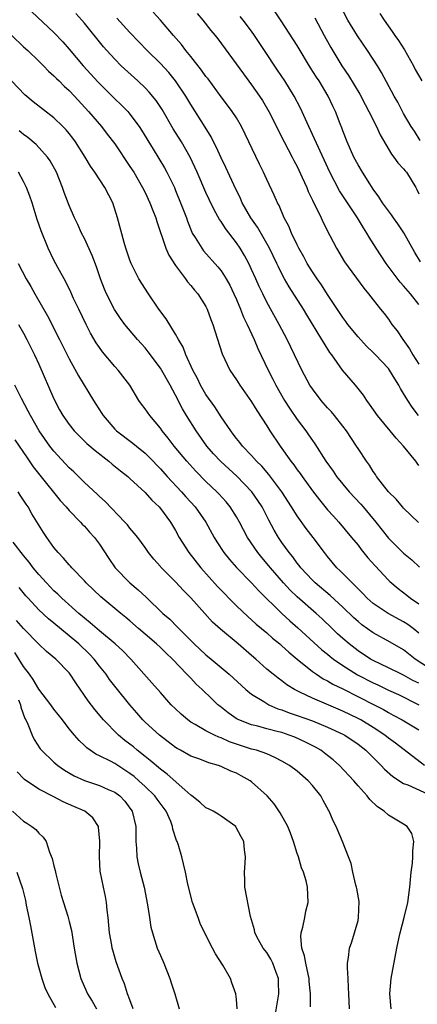
# Model space of a CAD drawing. Units: inches. Extents: x 2568000 to 2571000, y 1542000 to 1545000.
# Drawn here: x 2568284 to 2568337, y 1544470 to 1544599 of the extents above; entities that cross this region are included whole.
import ezdxf

# ---------------------------------------------------------------- set-up
doc = ezdxf.new("R2010")
doc.units = ezdxf.units.IN
doc.header["$MEASUREMENT"] = 0
doc.layers.add('LD25681542_2ft', color=62, linetype='Continuous')

msp = doc.modelspace()

# ---------------------------------------------------------------- linework, layer by layer
at = {"layer": 'LD25681542_2ft'}
for points, elevation in [([(2568337.19, 1544583.19), (2568336.41, 1544584.41), (2568336.01, 1544585), (2568335, 1544586.73), (2568334.22, 1544588.22), (2568333.76, 1544589), (2568332.1, 1544592.1), (2568331.55, 1544593), (2568330.25, 1544595), (2568328.93, 1544596.93), (2568327.65, 1544599), (2568326.61, 1544601)], 7300), ([(2568286.09, 1544600.09), (2568289, 1544597.38), (2568290.15, 1544596.15), (2568291, 1544595.17), (2568292.83, 1544593), (2568294.84, 1544590.84), (2568297, 1544588.66), (2568297.86, 1544587.86), (2568298.7, 1544587), (2568299, 1544586.65), (2568300.23, 1544585), (2568300.53, 1544584.53), (2568302.04, 1544582.04), (2568302.82, 1544580.82), (2568303.56, 1544579.56), (2568303.86, 1544579), (2568304.84, 1544577), (2568305, 1544576.62), (2568305.67, 1544575), (2568306.43, 1544573), (2568306.57, 1544572.57), (2568307.13, 1544571.13), (2568307.2, 1544571), (2568307.57, 1544570.43), (2568308.44, 1544569), (2568308.68, 1544568.68), (2568310.57, 1544566.57), (2568311, 1544566.03), (2568311.67, 1544565), (2568312.14, 1544564.14), (2568312.68, 1544563), (2568313, 1544562.26), (2568313.53, 1544561), (2568313.94, 1544559.94), (2568314.41, 1544559), (2568315.33, 1544557), (2568315.83, 1544555.83), (2568317.2, 1544553), (2568317.81, 1544551.81), (2568318.19, 1544551), (2568319.33, 1544549), (2568319.98, 1544547.98), (2568321, 1544546.51), (2568322.13, 1544545), (2568322.49, 1544544.49), (2568323, 1544543.72), (2568323.3, 1544543.3), (2568324.78, 1544541), (2568325.71, 1544539.71), (2568326.18, 1544539), (2568327.85, 1544537), (2568329.36, 1544535.36), (2568329.68, 1544535), (2568331.35, 1544533), (2568333, 1544530.9), (2568335, 1544528.92), (2568336.06, 1544528.06), (2568337.1, 1544527.1)], 7316), ([(2568336.97, 1544532.97), (2568335, 1544534.83), (2568334.85, 1544535), (2568334.02, 1544536.02), (2568333.03, 1544537), (2568331.45, 1544539), (2568331.28, 1544539.28), (2568331, 1544539.67), (2568330.5, 1544540.5), (2568330.12, 1544541), (2568329, 1544542.7), (2568328.81, 1544543), (2568327.48, 1544545), (2568327, 1544545.63), (2568325.92, 1544547), (2568325.5, 1544547.5), (2568325, 1544548.03), (2568324.17, 1544549), (2568323, 1544550.51), (2568322.67, 1544551), (2568321.61, 1544553), (2568319.68, 1544557), (2568318.65, 1544559), (2568317, 1544561.94), (2568316.46, 1544563), (2568315.99, 1544563.99), (2568315.56, 1544565), (2568315, 1544566.23), (2568314.63, 1544567), (2568314.05, 1544568.05), (2568313.48, 1544569), (2568313, 1544569.71), (2568311.59, 1544571.59), (2568311, 1544572.52), (2568310.79, 1544572.79), (2568310.06, 1544574.06), (2568309.42, 1544575.42), (2568309, 1544576.33), (2568307.85, 1544579), (2568306.91, 1544581), (2568305.76, 1544583), (2568304.7, 1544584.7), (2568303.24, 1544587.24), (2568302.44, 1544588.44), (2568301.53, 1544589.53), (2568301, 1544590.09), (2568300.04, 1544591), (2568297.85, 1544593), (2568297, 1544593.85), (2568295.94, 1544595), (2568295.5, 1544595.5), (2568293, 1544598.59), (2568292.65, 1544599), (2568291.87, 1544599.87)], 7314), ([(2568337, 1544540.46), (2568336.76, 1544540.76), (2568336.6, 1544541), (2568334.99, 1544543), (2568334.03, 1544544.03), (2568333.25, 1544545), (2568331.58, 1544547), (2568330.53, 1544548.53), (2568330.17, 1544549), (2568329.71, 1544549.71), (2568328.67, 1544551), (2568326.98, 1544552.98), (2568325.54, 1544555), (2568325.3, 1544555.3), (2568324.53, 1544556.53), (2568324.26, 1544557), (2568322.27, 1544560.27), (2568321.84, 1544561), (2568319.95, 1544563.95), (2568319.35, 1544565), (2568319, 1544565.66), (2568318.55, 1544566.55), (2568318.34, 1544567), (2568317.35, 1544569), (2568317, 1544569.62), (2568315.76, 1544571.76), (2568314.89, 1544573), (2568313.76, 1544575), (2568313.53, 1544575.53), (2568312.67, 1544577.33), (2568311.63, 1544579.63), (2568311, 1544580.9), (2568310.35, 1544582.35), (2568310.01, 1544583), (2568309.67, 1544583.67), (2568308.91, 1544584.91), (2568307, 1544587.93), (2568306.36, 1544589), (2568305, 1544591), (2568304.1, 1544592.1), (2568303, 1544593.29), (2568301.26, 1544595), (2568300.15, 1544596.15), (2568299, 1544597.38), (2568297.28, 1544599.28)], 7312), ([(2568336.97, 1544547), (2568336.12, 1544548.12), (2568335.55, 1544549), (2568335, 1544549.93), (2568334.58, 1544550.58), (2568334.37, 1544551), (2568333.83, 1544551.83), (2568333.14, 1544553), (2568333, 1544553.19), (2568331.32, 1544555), (2568331, 1544555.32), (2568330.13, 1544556.13), (2568329, 1544557.35), (2568327.67, 1544559), (2568327.4, 1544559.4), (2568327, 1544559.92), (2568326.57, 1544560.57), (2568325, 1544562.92), (2568324.19, 1544564.19), (2568323.61, 1544565), (2568323, 1544565.92), (2568322.33, 1544567), (2568321.88, 1544567.88), (2568321.23, 1544569), (2568321, 1544569.45), (2568320.26, 1544571), (2568319.9, 1544571.9), (2568319.3, 1544573), (2568318.61, 1544574.61), (2568318.39, 1544575), (2568317.98, 1544575.98), (2568317, 1544578.05), (2568316.57, 1544579), (2568316.05, 1544580.05), (2568313.67, 1544585), (2568313, 1544586.14), (2568312.46, 1544587), (2568311.84, 1544587.84), (2568311, 1544588.93), (2568309.27, 1544591.27), (2568309, 1544591.6), (2568308.43, 1544592.43), (2568307, 1544594.23), (2568306.36, 1544595), (2568305.78, 1544595.78), (2568304.72, 1544597), (2568303.02, 1544599), (2568302.05, 1544600.05)], 7310), ([(2568307.86, 1544599.86), (2568308.6, 1544599), (2568309.65, 1544597.65), (2568310.2, 1544597), (2568310.55, 1544596.55), (2568313.92, 1544591.92), (2568315, 1544590.48), (2568316.04, 1544589), (2568316.42, 1544588.42), (2568317.28, 1544587), (2568319.3, 1544583), (2568320.34, 1544581), (2568320.56, 1544580.56), (2568321, 1544579.75), (2568321.67, 1544578.33), (2568322.26, 1544577), (2568322.46, 1544576.46), (2568323, 1544575.35), (2568323.1, 1544575.1), (2568323.35, 1544574.65), (2568324.14, 1544573), (2568324.4, 1544572.4), (2568325.31, 1544570.69), (2568326.17, 1544569), (2568327.22, 1544567.22), (2568329.75, 1544563.75), (2568330.4, 1544563), (2568331, 1544562.21), (2568331.97, 1544561), (2568332.44, 1544560.44), (2568333, 1544559.68), (2568333.45, 1544559), (2568334.14, 1544558.14), (2568334.88, 1544557), (2568335.79, 1544555.79), (2568336.22, 1544555), (2568337, 1544553.78)], 7308), ([(2568337, 1544561.62), (2568335.92, 1544563), (2568335, 1544564.08), (2568334.56, 1544564.56), (2568332.7, 1544567), (2568331.4, 1544569), (2568330.47, 1544570.47), (2568330.18, 1544571), (2568329.7, 1544571.7), (2568328.93, 1544573), (2568326.57, 1544576.57), (2568325.31, 1544579), (2568322.51, 1544585), (2568321.43, 1544587.43), (2568320.59, 1544589), (2568319.36, 1544591), (2568318.43, 1544592.43), (2568316.7, 1544595), (2568315.39, 1544597), (2568315, 1544597.56), (2568313.91, 1544599), (2568313.49, 1544599.49)], 7306), ([(2568337.22, 1544567.22), (2568336.47, 1544568.47), (2568335.04, 1544571.04), (2568334.23, 1544572.23), (2568333.68, 1544573), (2568333.41, 1544573.41), (2568333, 1544573.93), (2568332.22, 1544575), (2568331.76, 1544575.76), (2568331, 1544576.76), (2568330.54, 1544577.46), (2568329.57, 1544579), (2568329, 1544579.98), (2568328.47, 1544581), (2568328.02, 1544581.98), (2568327.58, 1544583), (2568327, 1544584.45), (2568326.86, 1544584.86), (2568326.65, 1544585.35), (2568326.02, 1544587), (2568325.67, 1544587.67), (2568325.07, 1544589), (2568323.87, 1544591), (2568323.52, 1544591.52), (2568322.75, 1544592.75), (2568321, 1544595.68), (2568318.91, 1544598.91), (2568318.09, 1544600.09)], 7304), ([(2568323.3, 1544599.3), (2568324.53, 1544597), (2568325.42, 1544595.42), (2568326.89, 1544593), (2568327.74, 1544591.74), (2568329.25, 1544589.25), (2568329.92, 1544587.92), (2568330.43, 1544587), (2568331.44, 1544585), (2568331.91, 1544583.91), (2568333.39, 1544581.39), (2568333.73, 1544581), (2568334.25, 1544580.25), (2568335, 1544579.45), (2568335.19, 1544579.19), (2568335.37, 1544579), (2568336.61, 1544577), (2568336.75, 1544576.75), (2568337, 1544576.15)], 7302), ([(2568331.87, 1544599.87), (2568332.42, 1544599), (2568333.51, 1544597.51), (2568333.84, 1544597), (2568334.32, 1544596.32), (2568335.11, 1544595.11), (2568336.28, 1544593), (2568336.53, 1544592.53), (2568337.4, 1544591)], 7298), ([(2568283.48, 1544597), (2568285, 1544595.5), (2568285.55, 1544595), (2568287, 1544593.62), (2568287.64, 1544593), (2568288.3, 1544592.3), (2568289, 1544591.68), (2568289.32, 1544591.32), (2568289.67, 1544591), (2568290.34, 1544590.34), (2568291, 1544589.76), (2568291.72, 1544589), (2568293.55, 1544587), (2568295.26, 1544585), (2568296.02, 1544584.02), (2568297, 1544582.72), (2568299, 1544579.77), (2568299.49, 1544579), (2568300.67, 1544577), (2568301, 1544576.33), (2568301.63, 1544575), (2568301.99, 1544573.99), (2568302.39, 1544573), (2568302.52, 1544572.52), (2568303.74, 1544569), (2568304.11, 1544568.11), (2568305, 1544566.72), (2568306.3, 1544565), (2568306.58, 1544564.58), (2568307, 1544564.12), (2568307.5, 1544563.5), (2568307.92, 1544563), (2568309, 1544561.34), (2568309.17, 1544561), (2568309.66, 1544559.66), (2568309.92, 1544559), (2568310.16, 1544558.16), (2568311.13, 1544555.13), (2568312.13, 1544553), (2568313, 1544551.7), (2568313.44, 1544551), (2568315, 1544548.8), (2568315.67, 1544547.67), (2568317, 1544545.65), (2568317.41, 1544545), (2568318.75, 1544543), (2568320.17, 1544541), (2568320.54, 1544540.54), (2568321, 1544539.88), (2568321.38, 1544539.38), (2568321.64, 1544539), (2568323, 1544537.13), (2568323.93, 1544535.93), (2568325, 1544534.63), (2568325.77, 1544533.77), (2568326.47, 1544533), (2568328.16, 1544531), (2568329, 1544529.95), (2568329.41, 1544529.41), (2568330.3, 1544528.3), (2568331.24, 1544527.24), (2568333, 1544525.36), (2568333.18, 1544525.18), (2568334.28, 1544524.28), (2568335.41, 1544523.41), (2568335.9, 1544523), (2568337, 1544522.24)], 7318), ([(2568337, 1544518.4), (2568336.26, 1544519), (2568335.54, 1544519.54), (2568335, 1544519.89), (2568332.98, 1544520.98), (2568331, 1544522.31), (2568330.22, 1544523), (2568329.63, 1544523.63), (2568329, 1544524.23), (2568328.63, 1544524.63), (2568328.21, 1544525), (2568326.63, 1544526.63), (2568326.23, 1544527), (2568325, 1544528.49), (2568324.6, 1544529), (2568323.09, 1544531), (2568322.18, 1544532.18), (2568321, 1544533.81), (2568320.25, 1544535), (2568318.96, 1544537), (2568317.26, 1544539.26), (2568316.34, 1544540.34), (2568315.65, 1544541), (2568315, 1544541.75), (2568313.8, 1544543), (2568313.46, 1544543.46), (2568313, 1544544), (2568312.58, 1544544.58), (2568312.25, 1544545), (2568311, 1544546.85), (2568310.15, 1544548.15), (2568309, 1544549.79), (2568308.29, 1544551), (2568307.87, 1544551.87), (2568307.27, 1544553), (2568306.36, 1544555), (2568305.99, 1544555.99), (2568305.37, 1544557), (2568305, 1544557.7), (2568303.75, 1544559.75), (2568302.8, 1544561), (2568301.42, 1544563), (2568300.19, 1544565), (2568299.17, 1544567), (2568299, 1544567.43), (2568298.48, 1544569), (2568298.25, 1544569.75), (2568297.37, 1544573), (2568296.73, 1544575), (2568295.71, 1544577), (2568294.4, 1544579), (2568293.81, 1544579.81), (2568293.12, 1544581), (2568291.84, 1544583), (2568291.49, 1544583.49), (2568291, 1544584.1), (2568290.59, 1544584.59), (2568290.19, 1544585), (2568289, 1544586.15), (2568286.25, 1544588.25), (2568285.17, 1544589.17), (2568283.4, 1544591)], 7320), ([(2568339, 1544513.36), (2568336.5, 1544515), (2568335, 1544516.19), (2568333.24, 1544517.24), (2568331, 1544518.46), (2568329.51, 1544519.51), (2568329, 1544519.93), (2568328.43, 1544520.43), (2568327, 1544521.81), (2568325.35, 1544523.35), (2568323.38, 1544525), (2568323, 1544525.37), (2568321.48, 1544527), (2568321.28, 1544527.28), (2568321, 1544527.62), (2568320.43, 1544528.43), (2568319.95, 1544529), (2568319, 1544530.33), (2568318.54, 1544531), (2568317.96, 1544531.96), (2568317.27, 1544533.27), (2568316.39, 1544535), (2568315.84, 1544535.84), (2568315.05, 1544537), (2568313.04, 1544539.04), (2568311.99, 1544539.99), (2568310.95, 1544540.95), (2568310, 1544542), (2568309.13, 1544543), (2568307.69, 1544545), (2568306.45, 1544547), (2568305.91, 1544547.91), (2568305, 1544549.68), (2568304.27, 1544551), (2568303, 1544553.23), (2568301.4, 1544555.4), (2568301, 1544555.9), (2568300.01, 1544557), (2568298.34, 1544559), (2568297.76, 1544559.76), (2568296.95, 1544560.95), (2568295.91, 1544563), (2568295.64, 1544563.64), (2568295.13, 1544565), (2568294.58, 1544566.58), (2568294.04, 1544568.04), (2568293, 1544570.3), (2568292.64, 1544571), (2568292.13, 1544572.13), (2568291.71, 1544573), (2568291, 1544574.64), (2568290.35, 1544576.35), (2568290.13, 1544577), (2568289.32, 1544579), (2568288.51, 1544580.51), (2568288.15, 1544581), (2568286.65, 1544582.65), (2568285.56, 1544583.56), (2568285, 1544583.97), (2568284.44, 1544584.44)], 7322), ([(2568337, 1544511.82), (2568336.2, 1544512.2), (2568335, 1544512.88), (2568334.72, 1544513), (2568333, 1544513.86), (2568331, 1544514.81), (2568330.66, 1544515), (2568329, 1544516.09), (2568327.83, 1544517), (2568327, 1544517.71), (2568326.32, 1544518.32), (2568325.59, 1544519), (2568324.27, 1544520.27), (2568323.48, 1544521), (2568321, 1544523.16), (2568320.06, 1544524.06), (2568319.19, 1544525), (2568317.47, 1544527), (2568317.27, 1544527.27), (2568316.34, 1544528.34), (2568315.81, 1544529), (2568314.47, 1544531), (2568313.4, 1544533), (2568313, 1544533.7), (2568312.2, 1544535), (2568311.66, 1544535.66), (2568310.71, 1544536.71), (2568310.43, 1544537), (2568309, 1544538.34), (2568307.68, 1544539.68), (2568306.48, 1544541), (2568304.83, 1544543), (2568304.04, 1544544.04), (2568303.25, 1544545), (2568303, 1544545.37), (2568301.6, 1544547), (2568301, 1544547.91), (2568300.52, 1544548.52), (2568300.19, 1544549), (2568298.99, 1544551), (2568297.44, 1544553), (2568297, 1544553.48), (2568295.4, 1544555.4), (2568295, 1544555.94), (2568294.57, 1544556.57), (2568293.83, 1544557.83), (2568293.22, 1544559), (2568292.26, 1544561), (2568291.59, 1544562.41), (2568291.23, 1544563.23), (2568290.58, 1544564.58), (2568289.52, 1544566.48), (2568289, 1544567.45), (2568288.23, 1544569), (2568287.3, 1544571.3), (2568286.81, 1544572.81), (2568286.14, 1544575), (2568285.85, 1544575.85), (2568285.4, 1544577), (2568285, 1544577.79), (2568284.32, 1544579)], 7324), ([(2568284.29, 1544567), (2568285.36, 1544565), (2568285.97, 1544563.97), (2568286.5, 1544563), (2568288.14, 1544560.14), (2568289.75, 1544557), (2568291, 1544554.48), (2568292.23, 1544552.23), (2568294.19, 1544549), (2568294.52, 1544548.52), (2568295.29, 1544547.29), (2568295.47, 1544547), (2568297, 1544545.24), (2568297.24, 1544545), (2568299.39, 1544543.39), (2568299.84, 1544543), (2568301, 1544542.06), (2568301.54, 1544541.54), (2568303, 1544540.02), (2568303.91, 1544539), (2568305.77, 1544537), (2568306.34, 1544536.34), (2568307.57, 1544535), (2568308.99, 1544533), (2568310.08, 1544531), (2568310.43, 1544530.43), (2568311.36, 1544529), (2568312.09, 1544528.09), (2568313.03, 1544527.03), (2568315, 1544525.04), (2568315.96, 1544523.96), (2568318.97, 1544521), (2568320.03, 1544520.03), (2568321.1, 1544519.1), (2568324.23, 1544516.23), (2568325, 1544515.62), (2568325.33, 1544515.33), (2568325.76, 1544515), (2568327, 1544514.14), (2568328.92, 1544512.92), (2568331, 1544511.85), (2568331.59, 1544511.59), (2568333, 1544510.92), (2568334.32, 1544510.32), (2568337, 1544508.97)], 7326), ([(2568284.35, 1544559), (2568285, 1544557.83), (2568285.44, 1544557), (2568286.44, 1544555), (2568287, 1544553.79), (2568289, 1544549.19), (2568289.75, 1544547.75), (2568290.18, 1544547), (2568291, 1544545.83), (2568291.68, 1544545), (2568292.33, 1544544.33), (2568293.35, 1544543.35), (2568294.41, 1544542.41), (2568296.23, 1544541), (2568296.64, 1544540.64), (2568297.75, 1544539.75), (2568298.7, 1544539), (2568299, 1544538.74), (2568301, 1544536.9), (2568301.89, 1544535.89), (2568302.83, 1544535), (2568303, 1544534.81), (2568304.34, 1544533), (2568305, 1544531.89), (2568305.49, 1544531), (2568306.73, 1544529), (2568308.34, 1544527), (2568310.53, 1544524.53), (2568313, 1544522.01), (2568314.53, 1544520.53), (2568315, 1544520.14), (2568315.59, 1544519.59), (2568317, 1544518.43), (2568317.76, 1544517.76), (2568318.71, 1544517), (2568319, 1544516.75), (2568319.9, 1544515.9), (2568321, 1544515), (2568323, 1544513.38), (2568323.54, 1544513), (2568324.41, 1544512.41), (2568325, 1544512.12), (2568325.69, 1544511.69), (2568327, 1544511.07), (2568331.11, 1544509), (2568332.35, 1544508.35), (2568333, 1544507.97), (2568333.64, 1544507.64), (2568334.82, 1544507), (2568337, 1544505.7)], 7328), ([(2568337.74, 1544501), (2568333.93, 1544503.93), (2568333, 1544504.61), (2568332.52, 1544505), (2568331, 1544506), (2568329.35, 1544507), (2568329, 1544507.19), (2568327, 1544508.15), (2568323, 1544509.84), (2568321.34, 1544510.66), (2568321, 1544510.81), (2568320.64, 1544511), (2568319.63, 1544511.63), (2568319, 1544512.12), (2568318.48, 1544512.48), (2568317.82, 1544513), (2568317, 1544513.69), (2568315.56, 1544515), (2568315, 1544515.48), (2568313.22, 1544517), (2568310.91, 1544518.91), (2568309.86, 1544519.86), (2568308.83, 1544521), (2568307, 1544523.06), (2568306.03, 1544524.03), (2568305, 1544525.13), (2568303.08, 1544527.08), (2568303, 1544527.18), (2568302.14, 1544528.14), (2568301.46, 1544529), (2568301, 1544529.68), (2568300.02, 1544531), (2568299.57, 1544531.57), (2568299, 1544532.2), (2568298.66, 1544532.66), (2568298.34, 1544533), (2568295.72, 1544535.72), (2568295, 1544536.35), (2568294.67, 1544536.67), (2568293, 1544538.21), (2568291.6, 1544539.6), (2568291, 1544540.15), (2568289, 1544542.33), (2568288.48, 1544543), (2568287.05, 1544545), (2568285.9, 1544547), (2568285.61, 1544547.61), (2568284.74, 1544549.26), (2568283.86, 1544551)], 7330), ([(2568283.84, 1544543.84), (2568285.46, 1544541.46), (2568286.29, 1544540.29), (2568287.16, 1544539.16), (2568289.84, 1544535.84), (2568290.6, 1544535), (2568291, 1544534.51), (2568292.49, 1544533), (2568292.72, 1544532.72), (2568293, 1544532.45), (2568293.69, 1544531.69), (2568294.32, 1544531), (2568295, 1544530.1), (2568296.23, 1544528.23), (2568297.05, 1544527), (2568298.97, 1544525), (2568300.09, 1544524.09), (2568301.12, 1544523.12), (2568303.33, 1544521), (2568304.23, 1544520.23), (2568305.23, 1544519.23), (2568305.44, 1544519), (2568307, 1544517.43), (2568307.44, 1544517), (2568309, 1544515.56), (2568309.68, 1544515), (2568312.03, 1544513), (2568314.24, 1544511), (2568315, 1544510.39), (2568316.6, 1544509.4), (2568317, 1544509.14), (2568317.26, 1544509), (2568318.47, 1544508.47), (2568319, 1544508.31), (2568319.94, 1544507.94), (2568321, 1544507.59), (2568323, 1544506.86), (2568325, 1544506.06), (2568327, 1544505.14), (2568327.26, 1544505), (2568329, 1544503.81), (2568330.03, 1544503), (2568332.06, 1544501), (2568332.5, 1544500.5), (2568333.56, 1544499.56), (2568335, 1544498.65), (2568335.54, 1544498.46), (2568338.71, 1544497)], 7332), ([(2568333.38, 1544469), (2568333.17, 1544471), (2568333.34, 1544473), (2568334.11, 1544477), (2568334.43, 1544478.43), (2568334.53, 1544479), (2568335.07, 1544481), (2568335.54, 1544483), (2568335.8, 1544485), (2568335.98, 1544487), (2568336.16, 1544488.16), (2568336.23, 1544489), (2568336.2, 1544489.8), (2568336.36, 1544491), (2568336.08, 1544492.07), (2568335.46, 1544493), (2568335, 1544493.29), (2568333, 1544494.49), (2568332.42, 1544495), (2568331.56, 1544495.56), (2568330.55, 1544496.55), (2568330.2, 1544497), (2568329, 1544498.34), (2568328.44, 1544499), (2568326.55, 1544501), (2568325.73, 1544501.73), (2568325, 1544502.3), (2568324.09, 1544503), (2568323.4, 1544503.4), (2568322.08, 1544504.08), (2568320.71, 1544504.71), (2568319.96, 1544505), (2568319, 1544505.32), (2568318.56, 1544505.44), (2568317, 1544505.84), (2568315.83, 1544506.17), (2568315, 1544506.36), (2568313.34, 1544507), (2568313.11, 1544507.11), (2568311.92, 1544507.92), (2568310.81, 1544508.81), (2568310.58, 1544509), (2568309.76, 1544509.76), (2568308.51, 1544511), (2568307.71, 1544511.71), (2568307, 1544512.48), (2568306.73, 1544512.73), (2568306.5, 1544513), (2568304.58, 1544515), (2568303.76, 1544515.76), (2568303, 1544516.53), (2568302.5, 1544517), (2568301, 1544518.25), (2568300.13, 1544519), (2568299, 1544520.01), (2568298.46, 1544520.46), (2568297.79, 1544521), (2568295.17, 1544523.17), (2568293.25, 1544525), (2568293, 1544525.29), (2568291.34, 1544527), (2568291.19, 1544527.19), (2568291, 1544527.39), (2568290.28, 1544528.28), (2568289.56, 1544529), (2568289, 1544529.68), (2568288.05, 1544531), (2568287.63, 1544531.63), (2568286.11, 1544534.11), (2568285.61, 1544535), (2568285.35, 1544535.35), (2568285, 1544535.9), (2568284.55, 1544536.55), (2568284.29, 1544537)], 7334), ([(2568327.86, 1544469), (2568327.78, 1544471), (2568327.77, 1544471.77), (2568327.71, 1544473), (2568327.6, 1544474.4), (2568327.63, 1544475), (2568327.76, 1544475.76), (2568327.86, 1544477), (2568328.18, 1544477.82), (2568328.55, 1544479), (2568329, 1544480.61), (2568329.08, 1544481), (2568329.13, 1544483.13), (2568328.84, 1544484.84), (2568328.81, 1544485), (2568328.71, 1544485.29), (2568328.31, 1544487), (2568328.11, 1544488.11), (2568327.74, 1544489), (2568326.96, 1544491), (2568326.12, 1544493), (2568325.73, 1544493.73), (2568325.22, 1544495), (2568325.13, 1544495.13), (2568324.4, 1544496.4), (2568324.09, 1544497), (2568323, 1544498.39), (2568322.45, 1544499), (2568321, 1544500.24), (2568320, 1544501), (2568319, 1544501.58), (2568318.07, 1544502.07), (2568317, 1544502.52), (2568315.63, 1544503), (2568315, 1544503.17), (2568313, 1544503.79), (2568312.11, 1544504.11), (2568311, 1544504.62), (2568310.71, 1544504.71), (2568310.12, 1544505), (2568309, 1544505.58), (2568307.59, 1544506.41), (2568307, 1544506.72), (2568306.61, 1544507), (2568305.75, 1544507.75), (2568305, 1544508.44), (2568304.43, 1544509), (2568303, 1544510.58), (2568301.88, 1544511.88), (2568299.1, 1544515), (2568298.06, 1544516.06), (2568297.04, 1544517), (2568295, 1544518.69), (2568293.77, 1544519.77), (2568293, 1544520.37), (2568292.26, 1544521), (2568290.04, 1544523), (2568289.52, 1544523.52), (2568289, 1544523.98), (2568288.01, 1544525), (2568287, 1544526.11), (2568286.27, 1544527), (2568285.74, 1544527.74), (2568285, 1544528.6), (2568283.64, 1544530.36)], 7336), ([(2568322.75, 1544469.26), (2568322.75, 1544471), (2568322.59, 1544472.59), (2568322.57, 1544473), (2568322.43, 1544473.57), (2568322.13, 1544475), (2568321.98, 1544475.98), (2568321.62, 1544477), (2568321.47, 1544478.53), (2568321.51, 1544479), (2568321.75, 1544479.75), (2568321.99, 1544481), (2568322.13, 1544481.87), (2568322.43, 1544483), (2568322.35, 1544485), (2568322.17, 1544485.83), (2568321.83, 1544487), (2568321.56, 1544487.56), (2568321.16, 1544489), (2568321, 1544489.44), (2568320.52, 1544491), (2568320.12, 1544492.12), (2568319.76, 1544493), (2568318.77, 1544494.77), (2568317.96, 1544495.96), (2568317.03, 1544497), (2568315, 1544498.87), (2568314.81, 1544499), (2568313.65, 1544499.65), (2568313, 1544499.99), (2568312.26, 1544500.26), (2568311, 1544500.87), (2568310.65, 1544501), (2568309.36, 1544501.36), (2568308.18, 1544501.82), (2568307, 1544502.25), (2568305.67, 1544503), (2568305.23, 1544503.23), (2568305, 1544503.38), (2568302.87, 1544505), (2568301, 1544506.72), (2568300.71, 1544507), (2568299.91, 1544507.91), (2568298.97, 1544509), (2568297.2, 1544511.2), (2568296.32, 1544512.32), (2568295.87, 1544513), (2568295, 1544514.08), (2568294.29, 1544515), (2568293.66, 1544515.66), (2568292.27, 1544517), (2568291, 1544518.07), (2568289, 1544519.72), (2568288.29, 1544520.29), (2568287, 1544521.49), (2568285.59, 1544523), (2568285.31, 1544523.31), (2568284.41, 1544524.41)], 7338), ([(2568318.11, 1544468.11), (2568318.57, 1544471), (2568318.55, 1544472.55), (2568318.52, 1544473), (2568318.23, 1544473.77), (2568317.81, 1544475), (2568317.55, 1544475.55), (2568317, 1544476.4), (2568316.54, 1544477), (2568315.92, 1544478.08), (2568315.43, 1544479), (2568315.4, 1544479.4), (2568314.85, 1544481.15), (2568314.11, 1544485), (2568314.1, 1544485.9), (2568314.05, 1544487), (2568314.17, 1544488.17), (2568314.2, 1544489), (2568314.07, 1544489.93), (2568313.97, 1544491), (2568313.61, 1544491.61), (2568312.95, 1544492.95), (2568312.91, 1544493), (2568311, 1544494.32), (2568310.62, 1544494.62), (2568309.96, 1544495), (2568309.32, 1544495.32), (2568309, 1544495.45), (2568308.19, 1544496.19), (2568307.15, 1544497), (2568307, 1544497.1), (2568306.2, 1544497.8), (2568303.88, 1544499.88), (2568303, 1544500.52), (2568301.67, 1544501.67), (2568301, 1544502.18), (2568299.96, 1544503), (2568299.45, 1544503.45), (2568299, 1544503.8), (2568298.31, 1544504.31), (2568297.48, 1544505), (2568295.53, 1544507), (2568294.38, 1544508.38), (2568293.51, 1544509.51), (2568291.87, 1544511.87), (2568291.14, 1544513), (2568291, 1544513.17), (2568289.25, 1544515), (2568288.01, 1544516.01), (2568287, 1544516.96), (2568285, 1544519), (2568284.07, 1544520.07)], 7340), ([(2568313.11, 1544469), (2568313, 1544470.26), (2568312.91, 1544471), (2568312.42, 1544472.42), (2568312.21, 1544473), (2568311.23, 1544474.77), (2568310.24, 1544476.24), (2568309.88, 1544477), (2568309.54, 1544477.54), (2568308.25, 1544480.25), (2568307.96, 1544481), (2568307.24, 1544483), (2568306.62, 1544485.38), (2568306.31, 1544487), (2568306.06, 1544488.06), (2568305.82, 1544489), (2568305.33, 1544490.67), (2568305.21, 1544491), (2568305.14, 1544491.14), (2568304.65, 1544492.65), (2568304.61, 1544493), (2568304.37, 1544493.63), (2568303.76, 1544495), (2568302.58, 1544496.58), (2568302.29, 1544497), (2568301, 1544498.24), (2568300.18, 1544499), (2568299.54, 1544499.54), (2568299, 1544499.97), (2568297, 1544501.25), (2568296.44, 1544501.56), (2568295, 1544502.28), (2568294.5, 1544502.5), (2568293.32, 1544503.32), (2568293, 1544503.65), (2568292.3, 1544504.3), (2568291.69, 1544505), (2568291, 1544505.84), (2568290.11, 1544507), (2568289, 1544508.41), (2568288.59, 1544509), (2568287, 1544511.06), (2568286.29, 1544512.29), (2568285.78, 1544513), (2568285, 1544514.04), (2568283.85, 1544515.85)], 7342), ([(2568284.35, 1544509.65), (2568284.6, 1544509), (2568284.66, 1544508.66), (2568285.19, 1544507.19), (2568285.3, 1544507), (2568285.58, 1544506.42), (2568286.12, 1544505), (2568286.4, 1544504.4), (2568287.21, 1544503.21), (2568287.38, 1544503), (2568289, 1544501.46), (2568289.53, 1544501), (2568290.39, 1544500.39), (2568291.65, 1544499.65), (2568293.01, 1544499.01), (2568295, 1544498.38), (2568296.15, 1544497.85), (2568297, 1544497.49), (2568297.67, 1544497), (2568298.31, 1544496.31), (2568299, 1544495.41), (2568299.3, 1544495), (2568299.77, 1544493), (2568299.76, 1544491.76), (2568299.78, 1544491), (2568299.86, 1544490.14), (2568299.91, 1544489), (2568300.08, 1544488.08), (2568300.33, 1544487), (2568300.86, 1544485), (2568301.33, 1544482.67), (2568301.56, 1544481), (2568301.76, 1544479.76), (2568301.95, 1544479), (2568302.6, 1544477), (2568303, 1544476.01), (2568303.45, 1544475), (2568304.26, 1544473), (2568304.43, 1544472.43), (2568304.89, 1544471), (2568305.48, 1544469)], 7344), ([(2568299.42, 1544469), (2568299, 1544470.18), (2568298.67, 1544471), (2568298.28, 1544472.28), (2568297.97, 1544473), (2568297.2, 1544475.2), (2568296.73, 1544476.73), (2568296.67, 1544477), (2568296.61, 1544477.39), (2568296.31, 1544479), (2568296.14, 1544481), (2568296.01, 1544481.99), (2568295.93, 1544483), (2568295.78, 1544483.78), (2568295.5, 1544485), (2568295.1, 1544487.1), (2568295, 1544489), (2568295.04, 1544491.04), (2568294.88, 1544492.88), (2568294.85, 1544493), (2568294.11, 1544494.11), (2568293.07, 1544495), (2568291.62, 1544495.62), (2568290.23, 1544496.23), (2568289, 1544496.89), (2568287, 1544497.9), (2568285.15, 1544499.15), (2568285, 1544499.28), (2568284.17, 1544500.17)], 7346), ([(2568283.57, 1544495), (2568285, 1544493.7), (2568285.44, 1544493.44), (2568286.1, 1544493), (2568286.61, 1544492.61), (2568287, 1544492.11), (2568287.58, 1544491.58), (2568287.96, 1544491), (2568288.41, 1544489.59), (2568288.79, 1544488.79), (2568289, 1544487.82), (2568289.18, 1544487.18), (2568289.2, 1544487), (2568289.25, 1544486.75), (2568289.96, 1544483.96), (2568290.24, 1544483), (2568290.82, 1544481.18), (2568291, 1544480.51), (2568291.3, 1544479.3), (2568291.67, 1544477), (2568292.02, 1544475), (2568292.55, 1544473), (2568293.3, 1544471.3), (2568293.42, 1544471), (2568294.02, 1544470.02), (2568294.62, 1544469)], 7348), ([(2568284.12, 1544487), (2568284.85, 1544484.85), (2568285.24, 1544483.24), (2568285.34, 1544482.66), (2568285.7, 1544481), (2568285.92, 1544479.92), (2568286.53, 1544476.53), (2568286.86, 1544475), (2568287, 1544474.4), (2568287.4, 1544473), (2568287.81, 1544471.81), (2568288.18, 1544471), (2568289.2, 1544469.2)], 7350)]:
    msp.add_lwpolyline(points, dxfattribs=dict(at, elevation=elevation))

doc.saveas('drawing.dxf')
